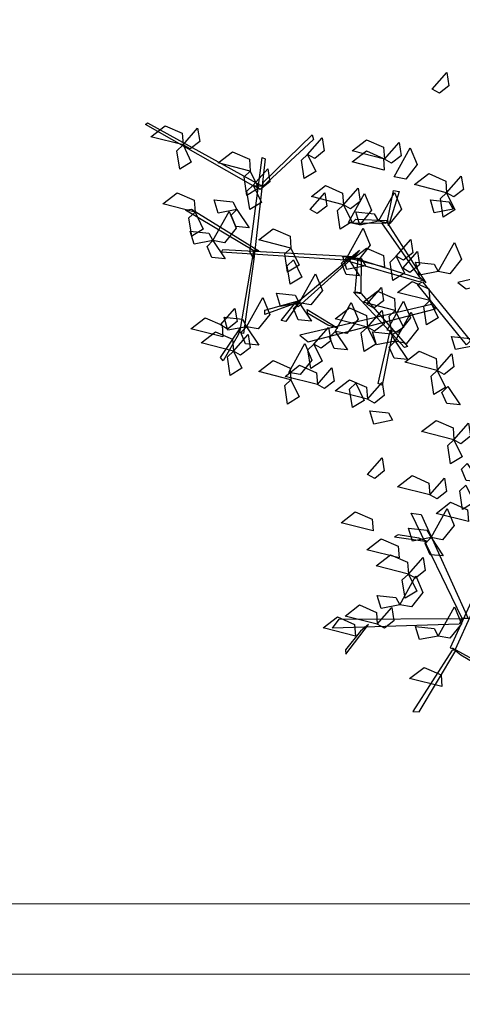
# Model space of a CAD drawing. Units: inches. Extents: x 31 to 276102, y 16 to 73405.
# Drawn here: x 148190 to 148883, y 20088 to 21630 of the extents above; entities that cross this region are included whole.
import ezdxf

# ---------------------------------------------------------------- set-up
doc = ezdxf.new("R2010")
doc.units = ezdxf.units.IN
doc.header["$MEASUREMENT"] = 0
doc.layers.add('A - tường', color=7, linetype='Continuous', lineweight=9)
doc.layers.add('T - Dim', color=4, linetype='Continuous', lineweight=15)
doc.layers.add('T - Cay', color=74, linetype='Continuous')
doc.styles.add('T - VnArial NarrowH', font='txt')
doc.dimstyles.new('T - Scale 1 (100)', dxfattribs={"dimtxt": 200, "dimasz": 100, "dimexe": 100, "dimexo": 0, "dimgap": 80, "dimtad": 1, "dimdec": 0, "dimzin": 1, "dimdsep": 46, "dimtxsty": 'T - VnArial NarrowH', "dimblk1": 'ARCHTICK', "dimblk2": 'ARCHTICK', "dimsah": 1, "dimcen": 100, "dimdle": 100, "dimclrd": 256, "dimclre": 256, "dimclrt": 256, "dimadec": 0, "dimazin": 0, "dimtm": 1e-09, "dimtfac": 1, "dimtdec": 0, "dimtix": 1, "dimtmove": 2, "dimatfit": 3, "dimldrblk": 'ARCHTICK', "dimfxl": 600, "dimfxlon": 1, "dimtzin": 0, "dimlwd": -1, "dimlwe": -1, "dimarcsym": 0})

# ---------------------------------------------------------------- blocks, each defined once
blk = doc.blocks.new('A$C11EB3E64')
at = {"color": 116}
for points in [[(449.4, 1018.6, 9099.8), (472.3, 1044.6, 9074.9), (475.6, 1023.9, 9076.6), (460.6, 1012.2, 9091.8)], [(168.9, 867.2, 8791.8), (0, 963.2, 8892.6), (3.6, 965.6, 8895.9), (184, 866.2, 8791.9)], [(59, 931.3, 8822.1), (8.6, 944.1, 8811.9), (31.1, 961.4, 8807.5), (57.7, 949.7, 8814.8)], [(59, 931.3, 8771.7), (81.9, 957.3, 8746.7), (85.3, 936.7, 8748.5), (70.2, 924.9, 8763.7)], [(184.3, 872.5, 8800.6), (261.5, 947.3, 8952), (263.4, 939.9, 8943.3), (184, 866.2, 8791.9)], [(254, 916.5, 8721.3), (277, 942.5, 8696.3), (280.3, 921.9, 8698.1), (265.3, 910.1, 8713.3)], [(59, 931.3, 8721.3), (72, 904.5, 8711), (53.9, 893.3, 8747.5), (49.5, 922.2, 8741.9)], [(374.5, 909.1, 8822.1), (324.1, 921.9, 8811.9), (346.6, 939.2, 8807.5), (373.2, 927.5, 8814.8)], [(374.5, 909.1, 8822.1), (397.5, 935.1, 8797.1), (400.8, 914.4, 8798.9), (385.8, 902.7, 8814.1)], [(389.7, 881.3, 8507.9), (414.9, 926.7, 8497.8), (425.9, 900.5, 8493.3), (407.8, 877.8, 8500.6)], [(164.2, 890.3, 8771.7), (113.8, 903.1, 8761.5), (136.3, 920.4, 8757.1), (162.9, 908.7, 8764.4)], [(163.6, 763.9, 8640.5), (183.2, 911.7, 8852.8), (187.6, 909.5, 8852.8), (169.9, 752.5, 8629.2)], [(254, 916.5, 8771.7), (267.1, 889.7, 8761.4), (248.9, 878.5, 8797.9), (244.5, 907.3, 8792.3)], [(374.2, 891.8, 9099.8), (323.8, 904.6, 9089.7), (346.3, 921.9, 9085.2), (372.9, 910.2, 9092.5)], [(164.2, 890.3, 8771.7), (177.2, 863.5, 8761.4), (159, 852.3, 8797.9), (154.6, 881.2, 8792.3)], [(168.7, 868, 8888.1), (191.6, 894, 8863.2), (195, 873.4, 8865), (180, 861.6, 8880.2)], [(471.8, 856.2, 8973.3), (421.4, 869.1, 8963.1), (443.9, 886.4, 8958.7), (470.5, 874.6, 8966)], [(471.8, 856.2, 8953.1), (494.7, 882.2, 8928.1), (498.1, 861.6, 8929.9), (483, 849.8, 8945.1)], [(168.7, 868, 8767.2), (181.7, 841.3, 8756.9), (163.6, 830, 8793.5), (159.2, 858.9, 8787.8)], [(310.3, 837.5, 8822.1), (260, 850.3, 8811.9), (282.4, 867.6, 8807.5), (309, 855.9, 8814.8)], [(77.8, 826.1, 8771.7), (27.4, 838.9, 8761.5), (49.9, 856.2, 8757.1), (76.5, 844.5, 8764.4)], [(258, 830.1, 8721.3), (280.9, 856.1, 8696.3), (284.3, 835.4, 8698.1), (269.2, 823.7, 8713.3)], [(310.3, 837.5, 8721.3), (333.3, 863.5, 8696.3), (336.6, 842.8, 8698.1), (321.6, 831.1, 8713.3)], [(318.1, 809.7, 8507.9), (343.3, 855.1, 8497.8), (354.3, 828.9, 8493.3), (336.2, 806.2, 8500.6)], [(365, 811.6, 8600.3), (390.3, 857, 8590.1), (401.3, 830.8, 8585.7), (383.1, 808.1, 8593)], [(379.8, 815, 8559.7), (388.8, 859.7, 8577.5), (397.4, 858.2, 8568.4), (380.7, 804.3, 8552.6)], [(471.8, 856.2, 8560), (484.8, 829.5, 8549.7), (466.7, 818.2, 8586.3), (462.3, 847.1, 8580.6)], [(143.3, 830.3, 8650.7), (114.1, 824.6, 8640.4), (107.9, 845, 8677), (136.9, 841.9, 8671.4)], [(310.3, 837.5, 8560), (323.4, 810.7, 8549.7), (305.2, 799.5, 8586.3), (300.8, 828.3, 8580.6)], [(481.9, 830.5, 8387.6), (452.6, 824.8, 8377.3), (446.4, 845.2, 8413.9), (475.5, 842.1, 8408.3)], [(169.7, 765.4, 8611.3), (62.9, 828.9, 8730.3), (72.2, 830.7, 8728.2), (177.9, 765.3, 8607.5)], [(77.8, 826.1, 8771.7), (90.8, 799.3, 8761.4), (72.6, 788.1, 8797.9), (68.2, 817, 8792.3)], [(105.8, 781.4, 8650.7), (131.1, 826.9, 8640.5), (142, 800.7, 8636.1), (123.9, 778, 8643.4)], [(143.3, 830.3, 8650.7), (162.6, 801.5, 8625.7), (141.8, 803.6, 8627.5), (134.2, 821.1, 8642.7)], [(365, 811.6, 8600.3), (335.8, 805.8, 8590), (329.6, 826.3, 8626.6), (358.6, 823.1, 8621)], [(376.6, 808.3, 8555.6), (323.7, 808.6, 8697.3), (329.8, 815, 8696.3), (379.1, 812.8, 8559.4)], [(430.1, 723.9, 8400), (370.3, 809, 8563.1), (378.4, 810.4, 8558.4), (439.1, 715.4, 8381.2)], [(105.8, 781.4, 8650.7), (76.6, 775.7, 8640.4), (70.3, 796.1, 8677), (99.4, 793, 8671.4)], [(227.9, 769.8, 8771.7), (177.5, 782.6, 8761.5), (200, 799.9, 8757.1), (226.6, 788.2, 8764.4)], [(316.1, 755.3, 8650.7), (341.4, 800.7, 8640.5), (352.4, 774.5, 8636.1), (334.2, 751.8, 8643.4)], [(105.8, 781.4, 8650.7), (125, 752.6, 8625.7), (104.2, 754.7, 8627.5), (96.7, 772.2, 8642.7)], [(392.9, 757, 9099.8), (415.9, 783, 9074.9), (419.2, 762.4, 9076.6), (404.2, 750.6, 9091.8)], [(458.8, 733.1, 8701.1), (484.1, 778.5, 8690.9), (495.1, 752.3, 8686.5), (477, 729.6, 8693.8)], [(313, 750.7, 8530.9), (119.1, 763.5, 8631.7), (121.3, 767.3, 8635), (326.9, 756.4, 8531)], [(169.9, 752.5, 8629.2), (153.8, 635.8, 8769.7), (147.9, 637.7, 8760.2), (169.7, 765.4, 8611.3)], [(227.9, 769.8, 8822.1), (240.9, 743, 8811.8), (222.7, 731.8, 8848.3), (218.3, 760.7, 8842.7)], [(326.9, 756.4, 8531), (239.2, 677.8, 8671.5), (235.9, 683.1, 8662), (335.2, 766.4, 8513.1)], [(344.7, 742, 8507.9), (315.5, 736.3, 8497.6), (309.3, 756.7, 8534.2), (338.3, 753.6, 8528.6)], [(374.5, 739.7, 8771.7), (324.1, 752.5, 8761.5), (346.6, 769.8, 8757.1), (373.2, 758.1, 8764.4)], [(392.9, 757, 9099.8), (406, 730.2, 9089.5), (387.8, 719, 9126.1), (383.4, 747.9, 9120.5)], [(403.2, 738.2, 8888.1), (426.1, 764.2, 8863.2), (429.4, 743.5, 8865), (414.4, 731.7, 8880.2)], [(695.6, 764.2, 8564.4), (489.4, 715.9, 8678.3), (502.6, 705.7, 8666.8), (702.1, 757.2, 8558.1)], [(231.8, 751.1, 8771.7), (244.9, 724.3, 8761.4), (226.7, 713, 8797.9), (222.3, 741.9, 8792.3)], [(316.1, 755.3, 8650.7), (335.4, 726.4, 8625.7), (314.6, 728.5, 8627.5), (307, 746, 8642.7)], [(428.7, 716.9, 8393), (313.3, 750, 8532.2), (325.6, 754.9, 8528.6), (435.6, 719.9, 8391.4)], [(338.3, 753.6, 8528.6), (337.6, 699.6, 8741.3), (328.8, 700.9, 8726.3), (333.1, 754.1, 8520.5)], [(458.8, 733.1, 8600.3), (429.6, 727.3, 8590), (423.4, 747.8, 8626.6), (452.4, 744.6, 8621)], [(241.1, 684.2, 8650.7), (266.4, 729.6, 8640.5), (277.3, 703.4, 8636.1), (259.2, 680.7, 8643.4)], [(445.6, 687.4, 8771.7), (395.2, 700.2, 8761.5), (417.7, 717.5, 8757.1), (444.3, 705.8, 8764.4)], [(503, 618.4, 8313.9), (426.3, 712.7, 8391.4), (434.2, 717, 8387.8), (509.3, 624.4, 8311.9)], [(241.1, 684.2, 8600.3), (211.9, 678.4, 8590), (205.6, 698.9, 8626.6), (234.7, 695.7, 8621)], [(337.9, 698.6, 8740.6), (410.5, 615.4, 9000.7), (405.8, 614, 9000.7), (326.2, 700.8, 8726.8)], [(391.5, 672.1, 8910.4), (341.2, 684.9, 8900.3), (363.6, 702.2, 8895.9), (390.2, 690.5, 8903.1)], [(346.9, 681.9, 9099.8), (369.8, 707.9, 9074.9), (373.1, 687.2, 9076.6), (358.1, 675.5, 9091.8)], [(158.6, 646.6, 8701.1), (183.9, 692.1, 8690.9), (194.9, 665.9, 8686.5), (176.7, 643.2, 8693.8)], [(231.3, 681.8, 8660.4), (187.3, 665.9, 8651.6), (187.3, 672.7, 8639.3), (241.3, 687.8, 8658.3)], [(239.2, 682.5, 8661.6), (220.3, 654.9, 8816.1), (212.9, 656.1, 8808.9), (233.4, 682.5, 8661.6)], [(241.1, 684.2, 8650.7), (260.3, 655.3, 8625.7), (239.5, 657.4, 8627.5), (232, 674.9, 8642.7)], [(448.1, 681.6, 8368), (241.9, 633.4, 8481.9), (255.1, 623.1, 8470.5), (454.6, 674.7, 8361.8)], [(297.4, 639.2, 8832.1), (322.6, 684.7, 8822), (333.6, 658.5, 8817.6), (315.5, 635.8, 8824.9)], [(378.8, 641.1, 9109.9), (404.1, 686.6, 9099.7), (415.1, 660.4, 9095.3), (396.9, 637.7, 9102.6)], [(445.6, 687.4, 8771.7), (458.7, 660.6, 8761.4), (440.5, 649.3, 8797.9), (436.1, 678.2, 8792.3)], [(117.5, 649.4, 8910.4), (140.4, 675.3, 8885.5), (143.8, 654.7, 8887.3), (128.7, 642.9, 8902.4)], [(285.6, 649.2, 8464.1), (254.6, 667.4, 8509.2), (253.5, 673.5, 8514), (301.3, 644.1, 8443.6)], [(347.9, 645.9, 8771.7), (297.5, 658.7, 8761.5), (320, 676, 8757.1), (346.6, 664.3, 8764.4)], [(347.9, 645.9, 8771.7), (370.8, 671.9, 8746.7), (374.1, 651.3, 8748.5), (359.1, 639.5, 8763.7)], [(391.5, 672.1, 8910.4), (404.6, 645.3, 8900.2), (386.4, 634, 8936.7), (382, 662.9, 8931.1)], [(391.2, 623.9, 8701.1), (416.5, 669.4, 8690.9), (427.4, 643.2, 8686.5), (409.3, 620.5, 8693.8)], [(121.4, 630.6, 8910.4), (71.1, 643.4, 8900.3), (93.5, 660.7, 8895.9), (120.1, 649, 8903.1)], [(158.6, 646.6, 8701.1), (129.4, 640.9, 8690.8), (123.2, 661.3, 8727.4), (152.2, 658.2, 8721.8)], [(138, 608.4, 8771.7), (87.6, 621.2, 8761.5), (110.1, 638.5, 8757.1), (136.7, 626.8, 8764.4)], [(145.2, 633.7, 8758.6), (122, 593.1, 8749.8), (117.6, 598.3, 8737.5), (149, 644.7, 8756.5)], [(138, 608.4, 8771.7), (160.9, 634.3, 8746.7), (164.3, 613.7, 8748.5), (149.3, 601.9, 8763.7)], [(158.6, 646.6, 8650.7), (177.9, 617.8, 8625.7), (157.1, 619.9, 8627.5), (149.5, 637.4, 8642.7)], [(264.1, 619.2, 8910.4), (287.1, 645.2, 8885.5), (290.4, 624.6, 8887.3), (275.4, 612.8, 8902.4)], [(297.4, 639.2, 8650.7), (316.6, 610.4, 8625.7), (295.8, 612.5, 8627.5), (288.3, 630, 8642.7)], [(347.9, 645.9, 8771.7), (360.9, 619.1, 8761.4), (342.7, 607.9, 8797.9), (338.3, 636.8, 8792.3)], [(391.2, 623.9, 8701.1), (362, 618.2, 8690.8), (355.7, 638.6, 8727.4), (384.8, 635.5, 8721.8)], [(386.4, 634, 8936.7), (370.7, 555.2, 9122.1), (364.8, 557.8, 9111.5), (382.9, 637.3, 8926.1)], [(224.5, 575, 8970.9), (249.8, 620.5, 8960.8), (260.8, 594.3, 8956.3), (242.6, 571.6, 8963.6)], [(264.1, 619.2, 8860), (277.2, 592.5, 8849.8), (259, 581.2, 8886.3), (254.6, 610.1, 8880.7)], [(391.2, 623.9, 8801.9), (410.4, 595.1, 8776.9), (389.7, 597.2, 8778.7), (382.1, 614.7, 8793.9)], [(515.1, 616.5, 8600.3), (485.9, 610.8, 8590), (479.7, 631.2, 8626.6), (508.7, 628.1, 8621)], [(138, 608.4, 8771.7), (151, 581.6, 8761.4), (132.9, 570.3, 8797.9), (128.5, 599.2, 8792.3)], [(457, 578.2, 8822.1), (406.6, 591, 8811.9), (429.1, 608.3, 8807.5), (455.7, 596.6, 8814.8)], [(457, 578.2, 8721.3), (479.9, 604.2, 8696.3), (483.3, 583.6, 8698.1), (468.2, 571.8, 8713.3)], [(227.9, 563.4, 8922.9), (177.5, 576.2, 8912.7), (200, 593.5, 8908.3), (226.6, 581.8, 8915.6)], [(269.4, 556, 8922.9), (219, 568.8, 8912.7), (241.5, 586.1, 8908.3), (268.1, 574.4, 8915.6)], [(269.4, 556, 8822.1), (292.3, 582, 8797.1), (295.6, 561.4, 8798.9), (280.6, 549.6, 8814.1)], [(457, 578.2, 9003.5), (470, 551.5, 8993.2), (451.8, 540.2, 9029.8), (447.5, 569.1, 9024.2)], [(227.9, 563.4, 8822.1), (240.9, 536.6, 8811.8), (222.7, 525.4, 8848.3), (218.3, 554.3, 8842.7)], [(347.9, 533.3, 8610.4), (297.5, 546.1, 8600.2), (320, 563.4, 8595.8), (346.6, 551.7, 8603.1)], [(329.5, 557.9, 9049.4), (342.6, 531.1, 9039.1), (324.4, 519.8, 9075.7), (320, 548.7, 9070.1)], [(347.9, 533.3, 8953.1), (370.8, 559.3, 8928.1), (374.1, 538.7, 8929.9), (359.1, 526.9, 8945.1)], [(473.6, 552.8, 8650.7), (492.9, 524, 8625.7), (472.1, 526.1, 8627.5), (464.6, 543.6, 8642.7)], [(387.2, 500, 8650.7), (358, 494.2, 8640.4), (351.8, 514.7, 8677), (380.8, 511.5, 8671.4)], [(483.2, 469.6, 8822.1), (432.8, 482.4, 8811.9), (455.3, 499.7, 8807.5), (481.9, 488, 8814.8)], [(483.2, 469.6, 8721.3), (506.1, 495.6, 8696.3), (509.4, 475, 8698.1), (494.4, 463.2, 8713.3)], [(483.2, 469.6, 8721.3), (496.2, 442.8, 8711), (478, 431.6, 8747.5), (473.6, 460.5, 8741.9)], [(348, 415.3, 8888.1), (370.9, 441.3, 8863.2), (374.2, 420.7, 8865), (359.2, 408.9, 8880.2)], [(504.1, 432.5, 9002.5), (523.3, 403.7, 8977.5), (502.6, 405.7, 8979.3), (495, 423.3, 8994.5)], [(445.6, 383.2, 9003.5), (395.2, 396, 8993.3), (417.7, 413.3, 8988.9), (444.3, 401.6, 8996.2)], [(445.6, 383.2, 8721.3), (468.6, 409.2, 8696.3), (471.9, 388.6, 8698.1), (456.9, 376.8, 8713.3)], [(501.9, 398.5, 8822.1), (515, 371.7, 8811.8), (496.8, 360.5, 8848.3), (492.4, 389.4, 8842.7)], [(506, 341.5, 8963.1), (455.6, 354.3, 8952.9), (478.1, 371.6, 8948.5), (504.7, 359.9, 8955.8)], [(356.8, 326.8, 8910.4), (306.5, 339.6, 8900.3), (328.9, 356.9, 8895.9), (355.5, 345.2, 8903.1)], [(496.4, 189.5, 8644.4), (416.2, 354.8, 8839.3), (432.2, 352.4, 8826.3), (505.8, 189.5, 8637.9)], [(447.5, 316.3, 8701.1), (472.7, 361.7, 8690.9), (483.7, 335.5, 8686.5), (465.6, 312.8, 8693.8)], [(447.5, 316.3, 8701.1), (418.3, 310.5, 8690.8), (412, 331, 8727.4), (441.1, 327.8, 8721.8)], [(397.4, 284.4, 8973.3), (347, 297.2, 8963.1), (369.5, 314.6, 8958.7), (396.1, 302.8, 8966)], [(428.6, 315.5, 8802.7), (395.8, 320.7, 8852.2), (390.2, 317.3, 8855.6), (441.9, 310.1, 8778.7)], [(447.5, 316.3, 8801.9), (466.7, 287.5, 8776.9), (445.9, 289.5, 8778.7), (438.4, 307.1, 8793.9)], [(412.1, 259.2, 8721.3), (361.7, 272.1, 8711.1), (384.2, 289.4, 8706.7), (410.8, 277.6, 8714)], [(412.1, 259.2, 8771.7), (435, 285.2, 8746.7), (438.3, 264.6, 8748.5), (423.3, 252.8, 8763.7)], [(398.6, 211.1, 8600.3), (423.9, 256.5, 8590.1), (434.8, 230.4, 8585.7), (416.7, 207.7, 8593)], [(412.1, 259.2, 8721.3), (425.1, 232.5, 8711), (406.9, 221.2, 8747.5), (402.5, 250.1, 8741.9)], [(530.1, 258.8, 8608.3), (477.5, 143.8, 8665.6), (485.6, 141.7, 8659.4), (537, 254.5, 8603.4)], [(398.6, 211.1, 8701.1), (369.4, 205.4, 8690.8), (363.1, 225.8, 8727.4), (392.2, 222.7, 8721.8)], [(363.2, 180.7, 8771.7), (312.8, 193.5, 8761.5), (335.3, 210.8, 8757.1), (361.9, 199.1, 8764.4)], [(363.2, 180.7, 8721.3), (386.1, 206.7, 8696.3), (389.4, 186.1, 8698.1), (374.4, 174.3, 8713.3)], [(458.8, 162.2, 8832.1), (484.1, 207.7, 8822), (495.1, 181.5, 8817.6), (477, 158.8, 8824.9)], [(329.1, 162, 8771.7), (278.7, 174.8, 8761.5), (301.2, 192.1, 8757.1), (327.8, 180.4, 8764.4)], [(491.7, 180.9, 8649.3), (293.3, 174.6, 8808.1), (303.5, 188.4, 8798.2), (496.4, 189.5, 8644.4)], [(336.8, 169.8, 8778.8), (313.7, 140.7, 8821.7), (314, 134, 8824.6), (349.4, 180.2, 8758)], [(458.8, 162.2, 8650.7), (429.6, 156.5, 8640.4), (423.4, 176.9, 8677), (452.4, 173.8, 8671.4)], [(480.5, 140.1, 8664.1), (419, 43.8, 8813.9), (428.8, 43.3, 8800), (486.1, 139.4, 8656.5)], [(494.1, 132.6, 8662.6), (615.9, 60.7, 8739.6), (616.1, 69.2, 8736.1), (481.3, 143, 8653.4)], [(464.4, 83, 8771.7), (414, 95.8, 8761.5), (436.5, 113.1, 8757.1), (463.1, 101.4, 8764.4)]]:
    blk.add_3dface(points, dxfattribs=at)
blk = doc.blocks.new('_ARCHTICK')
at = {"color": 0, "linetype": 'ByBlock', "const_width": 0.15}
blk.add_lwpolyline([(-0.5, -0.5), (0.5, 0.5)], dxfattribs=at)
blk = doc.blocks.new('*D306')
at = {"layer": 'DEFPOINTS', "color": 0, "ltscale": 2}
for p in [(144412.5, 20589.4, -99.9), (152412.5, 20589.4, -99.9), (152412.5, 18533.5)]:
    blk.add_point(p, dxfattribs=at)
at = {"layer": 'T - Dim', "ltscale": 2}
for p, q in [((144412.5, 19132.8), (144412.5, 18433.5)), ((152412.5, 19132.8), (152412.5, 18433.5)), ((144312.5, 18533.5), (152512.5, 18533.5))]:
    blk.add_line(p, q, dxfattribs=at)
at = {"layer": 'T - Dim', "ltscale": 2, "xscale": 100, "yscale": 100, "zscale": 100, "rotation": 180}
blk.add_blockref('_ARCHTICK', (144412.5, 18533.5), dxfattribs=at)
at = {"layer": 'T - Dim', "ltscale": 2, "xscale": 100, "yscale": 100, "zscale": 100}
blk.add_blockref('_ARCHTICK', (152412.5, 18533.5), dxfattribs=at)
at = {"layer": 'T - Dim', "ltscale": 2, "insert": (148412.5, 18863.5), "char_height": 500, "attachment_point": 5, "style": 'T - VnArial NarrowH'}
blk.add_mtext('8000', dxfattribs=at)
blk = doc.blocks.new('*D307')
at = {"layer": 'DEFPOINTS', "color": 0, "ltscale": 2}
for p in [(152700.2, 24546.4), (110102.5, 20134.9, -99.9), (152700.2, 17386.2)]:
    blk.add_point(p, dxfattribs=at)
at = {"layer": 'T - Dim', "ltscale": 2}
for p, q in [((110102.5, 17985.8), (110102.5, 17286.2)), ((152700.2, 17986.2), (152700.2, 17286.2)), ((110002.5, 17386.2), (152800.2, 17386.2))]:
    blk.add_line(p, q, dxfattribs=at)
at = {"layer": 'T - Dim', "ltscale": 2, "xscale": 100, "yscale": 100, "zscale": 100, "rotation": 180}
blk.add_blockref('_ARCHTICK', (110102.5, 17386.2), dxfattribs=at)
at = {"layer": 'T - Dim', "ltscale": 2, "xscale": 100, "yscale": 100, "zscale": 100}
blk.add_blockref('_ARCHTICK', (152700.2, 17386.2), dxfattribs=at)
at = {"layer": 'T - Dim', "ltscale": 2, "insert": (131401.3, 17716.2), "char_height": 500, "attachment_point": 5, "style": 'T - VnArial NarrowH'}
blk.add_mtext('42598', dxfattribs=at)

msp = doc.modelspace()

# ---------------------------------------------------------------- linework, layer by layer
at = {"layer": 'A - tường', "ltscale": 2}
for points in [[(136112.5, 23080.1), (152712.5, 23080.1), (152712.5, 20134.9), (136112.5, 20134.9)], [(136222.5, 22970.1), (152602.5, 22970.1), (152602.5, 20244.9), (136222.5, 20244.9)]]:
    msp.add_lwpolyline(points, close=True, dxfattribs=at)

# ---------------------------------------------------------------- block references
at = {"layer": 'T - Cay'}
msp.add_blockref('A$C11EB3E64', (148386.9, 20502.3, -7940.1), dxfattribs=at)

# ---------------------------------------------------------------- dimensions: what is measured, and where the dimension line sits
at = {"layer": 'T - Dim', "ltscale": 2}
for base, p1, p2, picture, middle in [((152700.2, 17386.2, 99.9), (110102.5, 20134.9), (152700.2, 24546.4, 99.9), '*D307', (131401.3, 17716.2, 99.9)), ((152412.5, 18533.5, 99.9), (144412.5, 20589.4), (152412.5, 20589.4), '*D306', (148412.5, 18863.5, 99.9))]:
    dim = msp.add_linear_dim(base=base, p1=p1, p2=p2, dimstyle='T - Scale 1 (100)', override={"dimtxt": 500}, dxfattribs=at)
    dim.commit()
    dim.dimension.update_dxf_attribs({"geometry": picture, "text_midpoint": middle})

doc.saveas('drawing.dxf')
